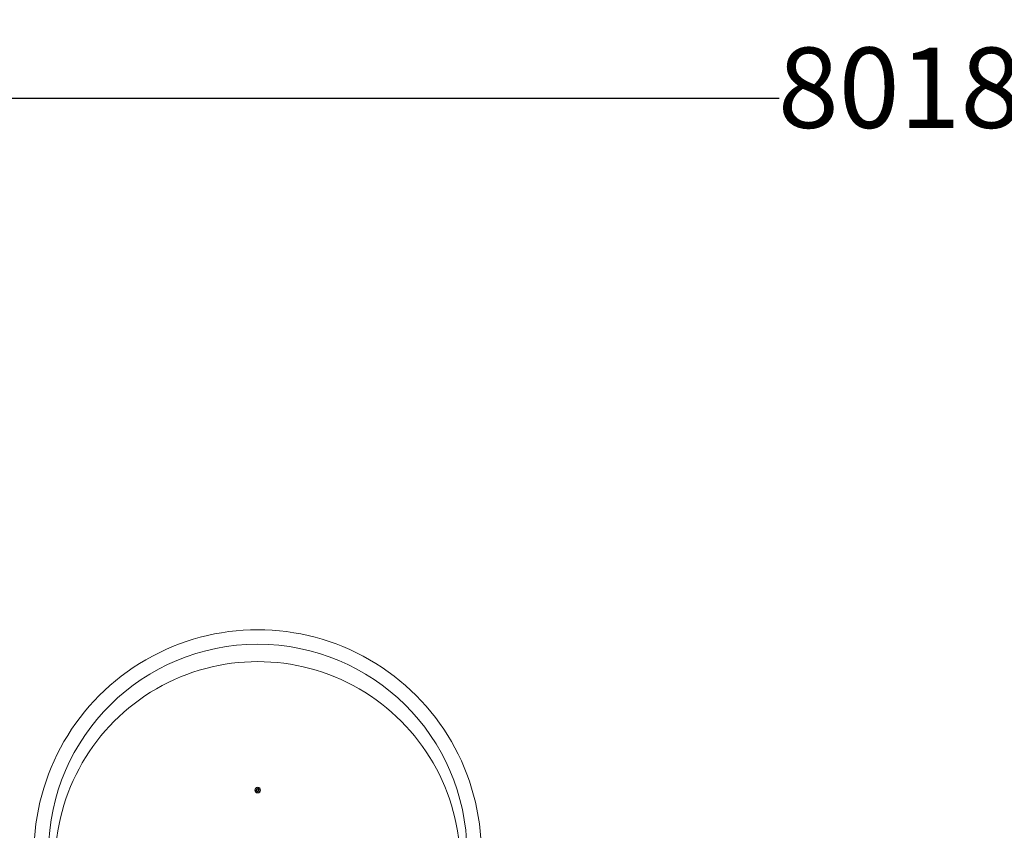
# Model space of a CAD drawing. Units: millimetres. Extents: x -778 to 11711, y 192 to 9016.
# Drawn here: x 4188 to 6026, y 4513 to 6027 of the extents above; entities that cross this region are included whole.
import ezdxf

# ---------------------------------------------------------------- set-up
doc = ezdxf.new("R2010")
doc.units = ezdxf.units.MM
doc.layers.add('Dimensions', color=7, linetype='Continuous')
doc.layers.add('Widoczne (ISO)', color=7, linetype='Continuous', lineweight=15)
doc.styles.get("Standard").update_dxf_attribs({"font": 'arial.ttf'})
doc.dimstyles.new('Leikkiset keinu', dxfattribs={"dimtxt": 150, "dimasz": 2.5, "dimexe": 0.06, "dimexo": 0.625, "dimtad": 0, "dimtih": 1, "dimtoh": 1, "dimdec": 0, "dimtxsty": 'Standard', "dimcen": 2.5, "dimadec": 0, "dimazin": 0, "dimtfac": 1, "dimtmove": 0, "dimatfit": 3, "dimfxl": 1, "dimarcsym": 0})

# ---------------------------------------------------------------- blocks, each defined once
blk = doc.blocks.new('*D12')
at = {"layer": 'Defpoints', "color": 0}
for p in [(3020, 7193.6), (-550.9, 191.6), (5035, 191.6)]:
    blk.add_point(p, dxfattribs=at)
at = {"layer": 'Dimensions', "color": 0, "lineweight": -2}
for p, q in [((3019.4, 7193.6), (-550.9, 7193.6)), ((-550.9, 7191.1), (-550.9, 3769.8)), ((-550.9, 194.1), (-550.9, 3615.4)), ((5034.4, 191.6), (-550.9, 191.6))]:
    blk.add_line(p, q, dxfattribs=at)
at = {"layer": 'Dimensions', "color": 0}
for points in [[(-550.5, 7191.1), (-551.3, 7191.1), (-550.9, 7193.6)], [(-551.3, 194.1), (-550.5, 194.1), (-550.9, 191.6)]]:
    blk.add_solid(points, dxfattribs=at)
at = {"layer": 'Dimensions', "color": 0, "insert": (-550.9, 3692.6), "char_height": 150, "attachment_point": 5}
blk.add_mtext('7002', dxfattribs=at)
blk = doc.blocks.new('*D13')
at = {"layer": 'Defpoints', "color": 0}
for p in [(11711, 7741.5), (317, 4819), (11711, 4819.5)]:
    blk.add_point(p, dxfattribs=at)
at = {"layer": 'Dimensions', "color": 0, "lineweight": -2}
for p, q in [((317, 4819.6), (317, 7741.5)), ((319.5, 7741.5), (5738.8, 7741.5)), ((11708.5, 7741.5), (6289.2, 7741.5)), ((11711, 4820.1), (11711, 7741.5))]:
    blk.add_line(p, q, dxfattribs=at)
at = {"layer": 'Dimensions', "color": 0}
for points in [[(319.5, 7741.9), (319.5, 7741.1), (317, 7741.5)], [(11708.5, 7741.1), (11708.5, 7741.9), (11711, 7741.5)]]:
    blk.add_solid(points, dxfattribs=at)
at = {"layer": 'Dimensions', "color": 0, "insert": (6014, 7741.5), "char_height": 150, "attachment_point": 5}
blk.add_mtext('11394', dxfattribs=at)
blk = doc.blocks.new('*D14')
at = {"layer": 'Defpoints', "color": 0}
for p in [(3020, 5693.5), (1203.7, 1691.6), (5035, 1691.6)]:
    blk.add_point(p, dxfattribs=at)
at = {"layer": 'Dimensions', "color": 0, "lineweight": -2}
for p, q in [((3019.4, 5693.5), (1203.7, 5693.5)), ((1203.7, 5691), (1203.7, 3769.8)), ((1203.7, 1694.1), (1203.7, 3615.4)), ((5034.4, 1691.6), (1203.7, 1691.6))]:
    blk.add_line(p, q, dxfattribs=at)
at = {"layer": 'Dimensions', "color": 0}
for points in [[(1204.1, 5691), (1203.3, 5691), (1203.7, 5693.5)], [(1203.3, 1694.1), (1204.1, 1694.1), (1203.7, 1691.6)]]:
    blk.add_solid(points, dxfattribs=at)
at = {"layer": 'Dimensions', "color": 0, "insert": (1203.7, 3692.6), "char_height": 150, "attachment_point": 5}
blk.add_mtext('4002', dxfattribs=at)
blk = doc.blocks.new('*D15')
at = {"layer": 'Defpoints', "color": 0}
for p in [(9839.2, 5880.3), (9839.2, 5077.5), (1821.1, 4823.5)]:
    blk.add_point(p, dxfattribs=at)
at = {"layer": 'Dimensions', "color": 0, "lineweight": -2}
for p, q in [((1821.1, 4824.1), (1821.1, 5880.4)), ((1823.6, 5880.3), (5605.5, 5880.3)), ((9836.7, 5880.3), (6054.7, 5880.3)), ((9839.2, 5078.1), (9839.2, 5880.4))]:
    blk.add_line(p, q, dxfattribs=at)
at = {"layer": 'Dimensions', "color": 0}
for points in [[(1823.6, 5880.7), (1823.6, 5879.9), (1821.1, 5880.3)], [(9836.7, 5879.9), (9836.7, 5880.7), (9839.2, 5880.3)]]:
    blk.add_solid(points, dxfattribs=at)
at = {"layer": 'Dimensions', "color": 0, "insert": (5830.1, 5880.3), "char_height": 150, "attachment_point": 5}
blk.add_mtext('8018', dxfattribs=at)

msp = doc.modelspace()

# ---------------------------------------------------------------- linework, layer by layer
at = {"layer": 'Widoczne (ISO)'}
for p, q in [((4627.4, 4587.1), (4629.8, 4587.7)), ((4627.4, 4587.1), (4629.6, 4587.5)), ((4629.9, 4587.5), (4627.4, 4587.1)), ((4627.9, 4590.4), (4629.8, 4588.9)), ((4628.3, 4591), (4630.4, 4589.7)), ((4629.1, 4584.3), (4630.3, 4586.4)), ((4629.6, 4587.5), (4629.9, 4587.6)), ((4629.7, 4583.9), (4631.1, 4585.8)), ((4631.1, 4592.7), (4631.7, 4590.2)), ((4631.1, 4592.7), (4631.6, 4590.4)), ((4631.5, 4590.2), (4631.1, 4592.7)), ((4631.6, 4590.4), (4631.6, 4590.2)), ((4633, 4583.4), (4632.4, 4585.8)), ((4632.5, 4585.6), (4632.5, 4585.9)), ((4632.5, 4585.8), (4633, 4583.4)), ((4633, 4583.4), (4632.5, 4585.6)), ((4634.4, 4592.2), (4632.9, 4590.2)), ((4635, 4591.8), (4633.7, 4589.7)), ((4635.8, 4585.1), (4633.7, 4586.3)), ((4636.7, 4588.9), (4634.2, 4588.4)), ((4634.2, 4588.5), (4636.7, 4588.9)), ((4634.4, 4588.5), (4634.2, 4588.4)), ((4636.2, 4585.7), (4634.2, 4587.1)), ((4636.7, 4588.9), (4634.4, 4588.5))]:
    msp.add_line(p, q, dxfattribs=at)
for radius in [5.25, 1.68]:
    msp.add_circle((4632, 4588), radius, dxfattribs=at)
for centre, radius, start, end in [((4632, 4470), 417.5, 359.996, 180.004), ((4632, 4470), 390.6, 0.5158, 179.4842), ((4632, 4450), 378, 359.9285, 180.0715), ((4629.4, 4588.3), 0.778, 305.9695, 53.5461), ((4629.7, 4586.8), 0.778, 328.9992, 76.5758), ((4630.8, 4590.4), 0.778, 238.9992, 346.5758), ((4631.8, 4585.4), 0.778, 35.9695, 143.5461), ((4632.3, 4590.7), 0.778, 215.9695, 323.5461), ((4633.3, 4585.7), 0.778, 58.9992, 166.5758), ((4634.4, 4589.3), 0.778, 148.9992, 256.5758), ((4634.7, 4587.8), 0.778, 125.9695, 233.5461)]:
    msp.add_arc(centre, radius, start, end, dxfattribs=at)
for centre, major_axis, start_param, end_param in [((4629.4, 4588.2), (-0.153, 0.668), 3.293586, 3.60854), ((4629.7, 4586.9), (-0.115, 0.676), 5.816238, 6.131192), ((4630.9, 4590.4), (0.676, 0.115), 5.816238, 6.131192), ((4632.2, 4590.7), (0.668, 0.153), 3.293586, 3.60854), ((4631.9, 4585.4), (-0.668, -0.153), 3.293586, 3.60854), ((4633.2, 4585.6), (-0.676, -0.115), 5.816238, 6.131192), ((4634.7, 4587.9), (0.153, -0.668), 3.293586, 3.60854), ((4634.4, 4589.2), (0.115, -0.676), 5.816238, 6.131192)]:
    msp.add_ellipse(centre, major_axis=major_axis, ratio=0.988452, start_param=start_param, end_param=end_param, dxfattribs=at)
for points in [[(4627.9, 4590.3), (4627.9, 4590.3), (4627.9, 4590.3), (4627.9, 4590.4)], [(4628.3, 4591), (4628.3, 4591), (4628.3, 4591), (4628.3, 4590.9)], [(4629.1, 4584.3), (4629.1, 4584.3), (4629.1, 4584.3), (4629.1, 4584.3)], [(4629.7, 4583.9), (4629.7, 4583.9), (4629.7, 4583.9), (4629.7, 4583.9)], [(4634.3, 4592.1), (4634.4, 4592.2), (4634.4, 4592.2), (4634.4, 4592.2)], [(4635, 4591.8), (4635, 4591.8), (4635, 4591.7), (4635, 4591.7)], [(4635.8, 4585.1), (4635.8, 4585.1), (4635.8, 4585.1), (4635.7, 4585.1)], [(4636.2, 4585.7), (4636.2, 4585.7), (4636.2, 4585.7), (4636.2, 4585.7)]]:
    msp.add_open_spline(points, degree=3, dxfattribs=at)
for points, weights in [([(4627.9, 4590.3), (4629.2, 4589.4), (4629.9, 4589)], [1.0013490209, 1.09697588554, 1.06380331295]), ([(4630.3, 4589.6), (4629.7, 4590.1), (4628.3, 4590.9)], [1.06380331295, 1.09697588554, 1.0013490209]), ([(4630.4, 4586.3), (4630, 4585.6), (4629.1, 4584.3)], [1.06380331295, 1.09697588554, 1.0013490209]), ([(4629.7, 4583.9), (4630.6, 4585.2), (4631.1, 4585.9)], [1.0013490209, 1.09697588554, 1.06380331295]), ([(4634.3, 4592.1), (4633.4, 4590.8), (4633, 4590.2)], [1.0013490209, 1.09697588554, 1.06380331295]), ([(4633.7, 4589.7), (4634.1, 4590.4), (4635, 4591.7)], [1.06380331295, 1.09697588554, 1.0013490209]), ([(4633.7, 4586.4), (4634.4, 4586), (4635.7, 4585.1)], [1.06380331295, 1.09697588554, 1.0013490209]), ([(4636.2, 4585.7), (4634.8, 4586.6), (4634.2, 4587.1)], [1.0013490209, 1.09697588554, 1.06380331295])]:
    msp.add_rational_spline(points, weights, degree=2, dxfattribs=at)
for points, knots in [([(4629.9, 4589), (4629.9, 4588.9), (4629.9, 4588.9), (4630, 4588.8), (4630.1, 4588.8), (4630.2, 4588.6), (4630.2, 4588.5), (4630.2, 4588.4), (4630.2, 4588.3), (4630.2, 4588.1), (4630.2, 4588), (4630.1, 4587.9), (4630.1, 4587.8), (4630, 4587.7), (4629.9, 4587.6), (4629.9, 4587.6)], [0.334863, 0.334863, 0.334863, 0.334863, 0.3456115, 0.3456115, 0.3724042, 0.3724042, 0.3973446, 0.3973446, 0.422285, 0.422285, 0.4472253, 0.4472253, 0.4721657, 0.4721657, 0.4932467, 0.4932467, 0.4932467, 0.4932467]), ([(4629.9, 4587.6), (4629.9, 4587.6), (4630, 4587.6), (4630.1, 4587.5), (4630.2, 4587.4), (4630.3, 4587.3), (4630.4, 4587.2), (4630.5, 4587.1), (4630.5, 4587), (4630.5, 4586.8), (4630.5, 4586.7), (4630.5, 4586.6), (4630.5, 4586.5), (4630.4, 4586.4), (4630.4, 4586.3), (4630.4, 4586.3)], [0.3513232, 0.3513232, 0.3513232, 0.3513232, 0.3724042, 0.3724042, 0.3973446, 0.3973446, 0.422285, 0.422285, 0.4472253, 0.4472253, 0.4721657, 0.4721657, 0.4989585, 0.4989585, 0.5097069, 0.5097069, 0.5097069, 0.5097069]), ([(4631.6, 4590.2), (4631.6, 4590.1), (4631.6, 4590), (4631.5, 4589.9), (4631.4, 4589.8), (4631.3, 4589.7), (4631.3, 4589.7), (4631.1, 4589.6), (4631, 4589.5), (4630.9, 4589.5), (4630.8, 4589.5), (4630.6, 4589.5), (4630.5, 4589.6), (4630.4, 4589.6), (4630.4, 4589.6), (4630.3, 4589.6)], [0.3513232, 0.3513232, 0.3513232, 0.3513232, 0.3724042, 0.3724042, 0.3973446, 0.3973446, 0.422285, 0.422285, 0.4472253, 0.4472253, 0.4721657, 0.4721657, 0.4989585, 0.4989585, 0.5097069, 0.5097069, 0.5097069, 0.5097069]), ([(4631.1, 4585.9), (4631.1, 4585.9), (4631.1, 4585.9), (4631.2, 4586), (4631.3, 4586.1), (4631.4, 4586.2), (4631.5, 4586.2), (4631.7, 4586.2), (4631.8, 4586.2), (4631.9, 4586.2), (4632, 4586.2), (4632.2, 4586.1), (4632.3, 4586.1), (4632.4, 4586), (4632.4, 4585.9), (4632.5, 4585.9)], [0.334863, 0.334863, 0.334863, 0.334863, 0.3456115, 0.3456115, 0.3724042, 0.3724042, 0.3973446, 0.3973446, 0.422285, 0.422285, 0.4472253, 0.4472253, 0.4721657, 0.4721657, 0.4932467, 0.4932467, 0.4932467, 0.4932467]), ([(4633, 4590.2), (4633, 4590.1), (4632.9, 4590.1), (4632.9, 4590), (4632.8, 4590), (4632.6, 4589.9), (4632.6, 4589.9), (4632.4, 4589.8), (4632.3, 4589.8), (4632.1, 4589.8), (4632, 4589.8), (4631.9, 4589.9), (4631.8, 4590), (4631.7, 4590.1), (4631.6, 4590.1), (4631.6, 4590.2)], [0.334863, 0.334863, 0.334863, 0.334863, 0.3456115, 0.3456115, 0.3724042, 0.3724042, 0.3973446, 0.3973446, 0.422285, 0.422285, 0.4472253, 0.4472253, 0.4721657, 0.4721657, 0.4932467, 0.4932467, 0.4932467, 0.4932467]), ([(4632.5, 4585.9), (4632.5, 4585.9), (4632.5, 4586), (4632.6, 4586.1), (4632.6, 4586.2), (4632.7, 4586.3), (4632.8, 4586.4), (4633, 4586.5), (4633, 4586.5), (4633.2, 4586.5), (4633.3, 4586.5), (4633.5, 4586.5), (4633.6, 4586.5), (4633.7, 4586.4), (4633.7, 4586.4), (4633.7, 4586.4)], [0.3513232, 0.3513232, 0.3513232, 0.3513232, 0.3724042, 0.3724042, 0.3973446, 0.3973446, 0.422285, 0.422285, 0.4472253, 0.4472253, 0.4721657, 0.4721657, 0.4989585, 0.4989585, 0.5097069, 0.5097069, 0.5097069, 0.5097069]), ([(4634.2, 4588.4), (4634.1, 4588.5), (4634.1, 4588.5), (4633.9, 4588.6), (4633.8, 4588.6), (4633.7, 4588.7), (4633.7, 4588.8), (4633.6, 4588.9), (4633.6, 4589), (4633.5, 4589.2), (4633.5, 4589.3), (4633.5, 4589.5), (4633.6, 4589.5), (4633.6, 4589.7), (4633.6, 4589.7), (4633.7, 4589.7)], [0.3513232, 0.3513232, 0.3513232, 0.3513232, 0.3724042, 0.3724042, 0.3973446, 0.3973446, 0.422285, 0.422285, 0.4472253, 0.4472253, 0.4721657, 0.4721657, 0.4989585, 0.4989585, 0.5097069, 0.5097069, 0.5097069, 0.5097069]), ([(4634.2, 4587.1), (4634.2, 4587.1), (4634.1, 4587.1), (4634, 4587.2), (4634, 4587.3), (4633.9, 4587.4), (4633.9, 4587.5), (4633.8, 4587.7), (4633.8, 4587.8), (4633.8, 4587.9), (4633.9, 4588), (4633.9, 4588.2), (4634, 4588.2), (4634.1, 4588.4), (4634.1, 4588.4), (4634.2, 4588.4)], [0.334863, 0.334863, 0.334863, 0.334863, 0.3456115, 0.3456115, 0.3724042, 0.3724042, 0.3973446, 0.3973446, 0.422285, 0.422285, 0.4472253, 0.4472253, 0.4721657, 0.4721657, 0.4932467, 0.4932467, 0.4932467, 0.4932467])]:
    msp.add_open_spline(points, degree=3, knots=knots, dxfattribs=at)

# ---------------------------------------------------------------- dimensions: what is measured, and where the dimension line sits
at = {"layer": 'Dimensions'}
for base, p1, p2, picture, middle in [((11711, 7741.5), (317, 4819), (11711, 4819.5), '*D13', (6014, 7741.5)), ((9839.2, 5880.3), (1821.1, 4823.5), (9839.2, 5077.5), '*D15', (5830.1, 5880.3))]:
    dim = msp.add_linear_dim(base=base, p1=p1, p2=p2, dimstyle='Leikkiset keinu', override={"dimlfac": 1}, dxfattribs=at)
    dim.commit()
    dim.dimension.update_dxf_attribs({"geometry": picture, "text_midpoint": middle})
for base, p1, p2, picture, middle in [((-550.9, 191.6), (3020, 7193.6), (5035, 191.6), '*D12', (-550.9, 3692.6)), ((1203.7, 1691.6), (3020, 5693.5), (5035, 1691.6), '*D14', (1203.7, 3692.6))]:
    dim = msp.add_linear_dim(base=base, p1=p1, p2=p2, angle=90, dimstyle='Leikkiset keinu', override={"dimlfac": 1}, dxfattribs=at)
    dim.commit()
    dim.dimension.update_dxf_attribs({"geometry": picture, "text_midpoint": middle})

doc.saveas('drawing.dxf')
